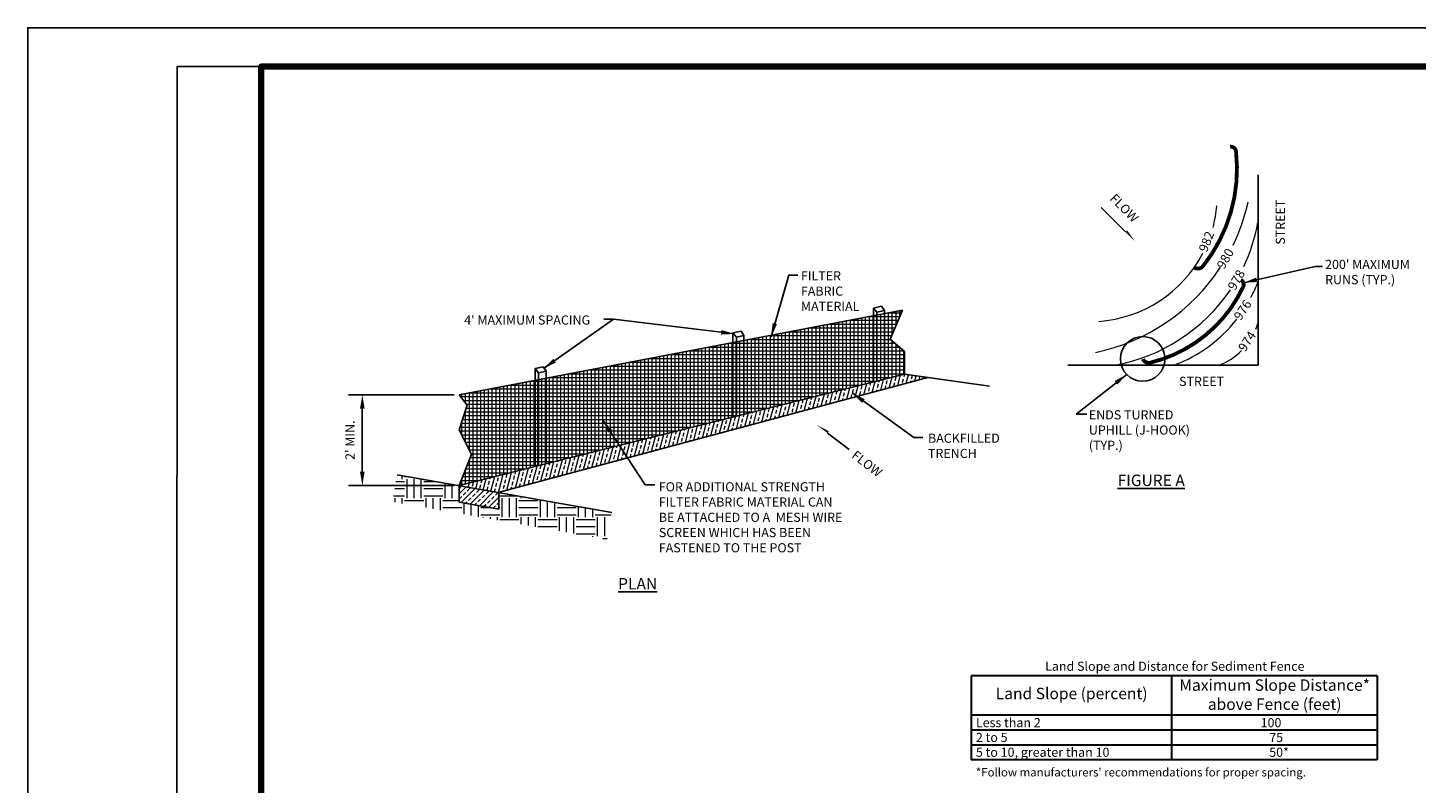
# Model space of a CAD drawing. Units: inches. Extents: x 0.2 to 36, y 25 to 47.
# Drawn here: x 0.2 to 18.5, y 37.1 to 47 of the extents above; entities that cross this region are included whole.
import ezdxf

# ---------------------------------------------------------------- set-up
doc = ezdxf.new("R2010")
doc.units = ezdxf.units.IN
doc.header["$MEASUREMENT"] = 0
for name, color, linetype in [('DETAILS', 7, 'Continuous'), ('HATCH', 8, 'Continuous'), ('VB-ROW-LINE 2', 7, 'ROW_Line 2')]:
    doc.layers.add(name, color=color, linetype=linetype)
for name, color, linetype, lineweight in [('DT-Background', 253, 'Continuous', 15), ('DT-Hvy', 7, 'Continuous', 120), ('DT-Lt', 9, 'Continuous', 30), ('DT-Primary', 7, 'Continuous', 40), ('DT-Secondary', 8, 'Continuous', 15), ('DT-Text', 5, 'Continuous', 25), ('GB-Text', 5, 'Continuous', 25)]:
    doc.layers.add(name, color=color, linetype=linetype, lineweight=lineweight)
doc.layers.add('GB-NOPLOT', color=4, linetype='Continuous', plot=False)
doc.styles.add('DT-NOTE', font='romans.shx', dxfattribs={"height": 0.12})
doc.styles.add('DT-SUBT', font='arial.ttf', dxfattribs={"height": 0.15})
doc.styles.get("Standard").update_dxf_attribs({"font": 'txt.shx', "height": 2.67})
doc.linetypes.add('ROW_Line 2', pattern='A,2,-0.25,0.25,-0.5,0.25,-0.25,["R/W",Standard,S=0.04,R=0,X=-0.95,Y=-0.05],0', length=3.5)
doc.dimstyles.get("Standard").update_dxf_attribs({"dimtxt": 0.18, "dimasz": 0.18, "dimexe": 0.18, "dimexo": 0.0625, "dimgap": 0.09, "dimtad": 1, "dimdec": 4, "dimzin": 0, "dimdsep": 46, "dimtxsty": 'DT-NOTE', "dimcen": 0.09, "dimadec": 0, "dimazin": 0, "dimtfac": 1, "dimtdec": 4, "dimtofl": 0, "dimtmove": 0, "dimatfit": 3, "dimfxl": 1, "dimtolj": 1, "dimtzin": 0, "dimarcsym": 0})

# ---------------------------------------------------------------- blocks, each defined once
blk = doc.blocks.new('*D38')
at = {"layer": 'Defpoints', "color": 0, "transparency": 16777216}
for p in [(4.628, 42.189), (5.897, 42.189), (5.897, 40.999)]:
    blk.add_point(p, dxfattribs=at)
at = {"layer": 'GB-Text', "color": 0, "lineweight": -2, "transparency": 16777216}
for p, q in [((5.834, 42.189), (4.448, 42.189)), ((4.628, 41.179), (4.628, 42.009)), ((5.834, 40.999), (4.448, 40.999))]:
    blk.add_line(p, q, dxfattribs=at)
at = {"layer": 'GB-Text', "color": 0, "transparency": 16777216}
for points in [[(4.598, 42.009), (4.658, 42.009), (4.628, 42.189)], [(4.598, 41.179), (4.658, 41.179), (4.628, 40.999)]]:
    blk.add_solid(points, dxfattribs=at)
at = {"layer": 'GB-Text', "color": 0, "transparency": 16777216, "insert": (4.466, 41.594), "char_height": 0.12, "attachment_point": 5, "rotation": 90, "style": 'DT-NOTE'}
blk.add_mtext("\\A1;2' MIN.", dxfattribs=at)
blk = doc.blocks.new('*X40')
at = {"color": 0}
for p, q in [((3.375, 5.5704), (3.375, 6.0162)), ((3.4, 5.5766), (3.4, 6.0209)), ((3.4213, 6.025), (3.5759, 6.025)), ((3.425, 5.5828), (3.425, 6.0257)), ((3.45, 5.5891), (3.45, 6.0305)), ((3.475, 5.5953), (3.475, 6.0352)), ((3.5, 5.6016), (3.5, 6.04)), ((3.525, 5.6078), (3.525, 6.0447)), ((3.55, 5.6141), (3.55, 6.0495)), ((3.5526, 6.05), (3.5759, 6.05)), ((3.575, 5.6203), (3.575, 6.0543)), ((3.5759, 6.05), (3.5989, 6.05)), ((3.5759, 6.025), (3.5989, 6.025)), ((3.5989, 6.05), (3.6486, 6.05)), ((3.5989, 6.025), (3.6486, 6.025)), ((3.6, 5.6265), (3.6, 6.059)), ((3.625, 5.6328), (3.625, 6.0638)), ((3.6486, 6.05), (3.7496, 6.05)), ((3.6486, 6.025), (3.7389, 6.025)), ((3.65, 5.639), (3.65, 6.0686)), ((3.675, 5.6453), (3.675, 6.0733)), ((3.6838, 6.075), (3.7604, 6.075)), ((3.7, 5.9343), (3.7, 6.0781)), ((3.725, 5.9926), (3.725, 6.0829)), ((3.75, 6.0509), (3.75, 6.0876)), ((2.8964, 5.925), (3.5759, 5.925)), ((2.9, 5.4517), (2.9, 5.9257)), ((2.925, 5.458), (2.925, 5.9304)), ((2.95, 5.4642), (2.95, 5.9352)), ((2.975, 5.4705), (2.975, 5.94)), ((3, 5.4767), (3, 5.9447)), ((3.025, 5.4829), (3.025, 5.9495)), ((3.0276, 5.95), (3.5759, 5.95)), ((3.05, 5.4892), (3.05, 5.9543)), ((3.075, 5.4954), (3.075, 5.959)), ((3.1, 5.5017), (3.1, 5.9638)), ((3.125, 5.5079), (3.125, 5.9685)), ((3.15, 5.5142), (3.15, 5.9733)), ((3.1589, 5.975), (3.5759, 5.975)), ((3.175, 5.5204), (3.175, 5.9781)), ((3.2, 5.5266), (3.2, 5.9828)), ((3.225, 5.5329), (3.225, 5.9876)), ((3.25, 5.5391), (3.25, 5.9924)), ((3.275, 5.5454), (3.275, 5.9971)), ((3.2901, 6), (3.5759, 6)), ((3.3, 5.5516), (3.3, 6.0019)), ((3.325, 5.5579), (3.325, 6.0066)), ((3.35, 5.5641), (3.35, 6.0114)), ((3.5759, 6), (3.5989, 6)), ((3.5759, 5.975), (3.5989, 5.975)), ((3.5759, 5.95), (3.5989, 5.95)), ((3.5759, 5.925), (3.5989, 5.925)), ((3.5989, 6), (3.6486, 6)), ((3.5989, 5.975), (3.6486, 5.975)), ((3.5989, 5.95), (3.6486, 5.95)), ((3.5989, 5.925), (3.6486, 5.925)), ((3.6486, 6), (3.7282, 6)), ((3.6486, 5.975), (3.7175, 5.975)), ((3.6486, 5.95), (3.7067, 5.95)), ((3.6486, 5.925), (3.696, 5.925)), ((2.425, 5.3331), (2.425, 5.8352)), ((2.45, 5.3393), (2.45, 5.84)), ((2.475, 5.3456), (2.475, 5.8447)), ((2.5, 5.3518), (2.5, 5.8495)), ((2.5027, 5.85), (2.6537, 5.85)), ((2.525, 5.3581), (2.525, 5.8542)), ((2.55, 5.3643), (2.55, 5.859)), ((2.575, 5.3706), (2.575, 5.8638)), ((2.6, 5.3768), (2.6, 5.8685)), ((2.625, 5.383), (2.625, 5.8733)), ((2.6339, 5.875), (2.6537, 5.875)), ((2.65, 5.3893), (2.65, 5.8781)), ((2.6537, 5.875), (2.6767, 5.875)), ((2.6537, 5.85), (2.6767, 5.85)), ((2.675, 5.3955), (2.675, 5.8828)), ((2.6767, 5.875), (2.7263, 5.875)), ((2.6767, 5.85), (2.7263, 5.85)), ((2.7, 5.4018), (2.7, 5.8876)), ((2.725, 5.408), (2.725, 5.8923)), ((2.7263, 5.875), (3.5759, 5.875)), ((2.7263, 5.85), (3.5759, 5.85)), ((2.75, 5.4143), (2.75, 5.8971)), ((2.7652, 5.9), (3.5759, 5.9)), ((2.775, 5.4205), (2.775, 5.9019)), ((2.8, 5.4268), (2.8, 5.9066)), ((2.825, 5.433), (2.825, 5.9114)), ((2.85, 5.4392), (2.85, 5.9162)), ((2.875, 5.4455), (2.875, 5.9209)), ((3.5759, 5.9), (3.5989, 5.9)), ((3.5759, 5.875), (3.5989, 5.875)), ((3.5759, 5.85), (3.5989, 5.85)), ((3.5989, 5.9), (3.6486, 5.9)), ((3.5989, 5.875), (3.6486, 5.875)), ((3.5989, 5.85), (3.6486, 5.85)), ((3.6486, 5.9), (3.6878, 5.9)), ((3.6486, 5.875), (3.717, 5.875)), ((3.6486, 5.85), (3.7462, 5.85)), ((3.7, 5.6515), (3.7, 5.8895)), ((3.725, 5.6578), (3.725, 5.8681)), ((3.75, 5.664), (3.75, 5.8467)), ((1.925, 5.2082), (1.925, 5.7399)), ((1.95, 5.2145), (1.95, 5.7447)), ((1.975, 5.2207), (1.975, 5.7495)), ((1.9778, 5.75), (2.6537, 5.75)), ((2, 5.227), (2, 5.7542)), ((2.025, 5.2332), (2.025, 5.759)), ((2.05, 5.2394), (2.05, 5.7638)), ((2.075, 5.2457), (2.075, 5.7685)), ((2.1, 5.2519), (2.1, 5.7733)), ((2.109, 5.775), (2.6537, 5.775)), ((2.125, 5.2582), (2.125, 5.778)), ((2.15, 5.2644), (2.15, 5.7828)), ((2.175, 5.2707), (2.175, 5.7876)), ((2.2, 5.2769), (2.2, 5.7923)), ((2.225, 5.2831), (2.225, 5.7971)), ((2.2403, 5.8), (2.6537, 5.8)), ((2.25, 5.2894), (2.25, 5.8019)), ((2.275, 5.2956), (2.275, 5.8066)), ((2.3, 5.3019), (2.3, 5.8114)), ((2.325, 5.3081), (2.325, 5.8161)), ((2.35, 5.3144), (2.35, 5.8209)), ((2.3715, 5.825), (2.6537, 5.825)), ((2.375, 5.3206), (2.375, 5.8257)), ((2.4, 5.3269), (2.4, 5.8304)), ((2.6537, 5.825), (2.6767, 5.825)), ((2.6537, 5.8), (2.6767, 5.8)), ((2.6537, 5.775), (2.6767, 5.775)), ((2.6537, 5.75), (2.6767, 5.75)), ((2.6767, 5.825), (2.7263, 5.825)), ((2.6767, 5.8), (2.7263, 5.8)), ((2.6767, 5.775), (2.7263, 5.775)), ((2.6767, 5.75), (2.7263, 5.75)), ((2.7263, 5.825), (3.5759, 5.825)), ((2.7263, 5.8), (3.5759, 5.8)), ((2.7263, 5.775), (3.5759, 5.775)), ((2.7263, 5.75), (3.5759, 5.75)), ((3.5759, 5.825), (3.5989, 5.825)), ((3.5759, 5.8), (3.5989, 5.8)), ((3.5759, 5.775), (3.5989, 5.775)), ((3.5759, 5.75), (3.5989, 5.75)), ((3.5989, 5.825), (3.6486, 5.825)), ((3.5989, 5.8), (3.6486, 5.8)), ((3.5989, 5.775), (3.6486, 5.775)), ((3.5989, 5.75), (3.6486, 5.75)), ((3.6486, 5.825), (3.7754, 5.825)), ((3.6486, 5.8), (3.7807, 5.8)), ((3.6486, 5.775), (3.7807, 5.775)), ((3.6486, 5.75), (3.7807, 5.75)), ((3.775, 5.6703), (3.775, 5.8253)), ((1.45, 5.0896), (1.45, 5.6495)), ((1.4529, 5.65), (2.6537, 5.65)), ((1.475, 5.0958), (1.475, 5.6542)), ((1.5, 5.1021), (1.5, 5.659)), ((1.525, 5.1083), (1.525, 5.6637)), ((1.55, 5.1146), (1.55, 5.6685)), ((1.575, 5.1208), (1.575, 5.6733)), ((1.5841, 5.675), (2.6537, 5.675)), ((1.6, 5.1271), (1.6, 5.678)), ((1.625, 5.1333), (1.625, 5.6828)), ((1.65, 5.1395), (1.65, 5.6876)), ((1.675, 5.1458), (1.675, 5.6923)), ((1.7, 5.152), (1.7, 5.6971)), ((1.7153, 5.7), (2.6537, 5.7)), ((1.725, 5.1583), (1.725, 5.7018)), ((1.75, 5.1645), (1.75, 5.7066)), ((1.775, 5.1708), (1.775, 5.7114)), ((1.8, 5.177), (1.8, 5.7161)), ((1.825, 5.1832), (1.825, 5.7209)), ((1.8466, 5.725), (2.6537, 5.725)), ((1.85, 5.1895), (1.85, 5.7257)), ((1.875, 5.1957), (1.875, 5.7304)), ((1.9, 5.202), (1.9, 5.7352)), ((2.6537, 5.725), (2.6767, 5.725)), ((2.6537, 5.7), (2.6767, 5.7)), ((2.6537, 5.675), (2.6767, 5.675)), ((2.6537, 5.65), (2.6767, 5.65)), ((2.6767, 5.725), (2.7263, 5.725)), ((2.6767, 5.7), (2.7263, 5.7)), ((2.6767, 5.675), (2.7263, 5.675)), ((2.6767, 5.65), (2.7263, 5.65)), ((2.7263, 5.725), (3.5759, 5.725)), ((2.7263, 5.7), (3.5759, 5.7)), ((2.7263, 5.675), (3.5759, 5.675)), ((2.7263, 5.65), (3.5759, 5.65)), ((3.5759, 5.725), (3.5989, 5.725)), ((3.5759, 5.7), (3.5989, 5.7)), ((3.5759, 5.675), (3.5989, 5.675)), ((3.5759, 5.65), (3.5989, 5.65)), ((3.5989, 5.725), (3.6486, 5.725)), ((3.5989, 5.7), (3.6486, 5.7)), ((3.5989, 5.675), (3.6486, 5.675)), ((3.5989, 5.65), (3.6486, 5.65)), ((3.6486, 5.725), (3.7807, 5.725)), ((3.6486, 5.7), (3.7807, 5.7)), ((3.6486, 5.675), (3.7807, 5.675)), ((3.6486, 5.65), (3.6939, 5.65)), ((0.975, 4.971), (0.975, 5.559)), ((1, 4.9772), (1, 5.5637)), ((1.025, 4.9834), (1.025, 5.5685)), ((1.05, 4.9897), (1.05, 5.5733)), ((1.0592, 5.575), (1.3555, 5.575)), ((1.075, 4.9959), (1.075, 5.578)), ((1.1, 5.0022), (1.1, 5.5828)), ((1.125, 5.0084), (1.125, 5.5875)), ((1.15, 5.0147), (1.15, 5.5923)), ((1.175, 5.0209), (1.175, 5.5971)), ((1.1904, 5.6), (1.3555, 5.6)), ((1.2, 5.0272), (1.2, 5.6018)), ((1.225, 5.0334), (1.225, 5.6066)), ((1.25, 5.0396), (1.25, 5.6114)), ((1.275, 5.0459), (1.275, 5.6161)), ((1.3, 5.0521), (1.3, 5.6209)), ((1.3216, 5.625), (1.3555, 5.625)), ((1.325, 5.0584), (1.325, 5.6256)), ((1.35, 5.0646), (1.35, 5.6304)), ((1.3555, 5.625), (1.3785, 5.625)), ((1.3555, 5.6), (1.3785, 5.6)), ((1.3555, 5.575), (1.3785, 5.575)), ((1.375, 5.0709), (1.375, 5.6352)), ((1.3785, 5.625), (1.4281, 5.625)), ((1.3785, 5.6), (1.4281, 5.6)), ((1.3785, 5.575), (1.4281, 5.575)), ((1.4, 5.0771), (1.4, 5.6399)), ((1.425, 5.0833), (1.425, 5.6447)), ((1.4281, 5.625), (2.6537, 5.625)), ((1.4281, 5.6), (2.6537, 5.6)), ((1.4281, 5.575), (2.6537, 5.575)), ((2.6537, 5.625), (2.6767, 5.625)), ((2.6537, 5.6), (2.6767, 5.6)), ((2.6537, 5.575), (2.6767, 5.575)), ((2.6767, 5.625), (2.7263, 5.625)), ((2.6767, 5.6), (2.7263, 5.6)), ((2.6767, 5.575), (2.7263, 5.575)), ((2.7263, 5.625), (3.5759, 5.625)), ((2.7263, 5.6), (3.4937, 5.6)), ((2.7263, 5.575), (3.3936, 5.575)), ((3.5759, 5.625), (3.5938, 5.625)), ((0.866, 5.525), (1.3555, 5.525)), ((0.875, 5.5138), (0.875, 5.5399)), ((0.886, 5.5), (1.3555, 5.5)), ((0.9, 5.4826), (0.9, 5.5447)), ((0.906, 5.475), (1.3555, 5.475)), ((0.925, 5.1704), (0.925, 5.5494)), ((0.928, 5.55), (1.3555, 5.55)), ((0.95, 4.9647), (0.95, 5.5542)), ((1.3555, 5.55), (1.3785, 5.55)), ((1.3555, 5.525), (1.3785, 5.525)), ((1.3555, 5.5), (1.3785, 5.5)), ((1.3555, 5.475), (1.3785, 5.475)), ((1.3785, 5.55), (1.4281, 5.55)), ((1.3785, 5.525), (1.4281, 5.525)), ((1.3785, 5.5), (1.4281, 5.5)), ((1.3785, 5.475), (1.4281, 5.475)), ((1.4281, 5.55), (2.6537, 5.55)), ((1.4281, 5.525), (2.6537, 5.525)), ((1.4281, 5.5), (2.6537, 5.5)), ((1.4281, 5.475), (2.6537, 5.475)), ((2.6537, 5.55), (2.6767, 5.55)), ((2.6537, 5.525), (2.6767, 5.525)), ((2.6537, 5.5), (2.6767, 5.5)), ((2.6537, 5.475), (2.6767, 5.475)), ((2.6767, 5.55), (2.7263, 5.55)), ((2.6767, 5.525), (2.7263, 5.525)), ((2.6767, 5.5), (2.7263, 5.5)), ((2.6767, 5.475), (2.7263, 5.475)), ((2.7263, 5.55), (3.2935, 5.55)), ((2.7263, 5.525), (3.1934, 5.525)), ((2.7263, 5.5), (3.0933, 5.5)), ((2.7263, 5.475), (2.9932, 5.475)), ((0.888, 5.4), (1.3555, 5.4)), ((0.8964, 5.425), (1.3555, 5.425)), ((0.9, 5.2203), (0.9, 5.4359)), ((0.9047, 5.45), (1.3555, 5.45)), ((1.3555, 5.45), (1.3785, 5.45)), ((1.3555, 5.425), (1.3785, 5.425)), ((1.3555, 5.4), (1.3785, 5.4)), ((1.3785, 5.45), (1.4281, 5.45)), ((1.3785, 5.425), (1.4281, 5.425)), ((1.3785, 5.4), (1.4281, 5.4)), ((1.4281, 5.45), (2.6537, 5.45)), ((1.4281, 5.425), (2.6537, 5.425)), ((1.4281, 5.4), (2.6537, 5.4)), ((2.6537, 5.45), (2.6767, 5.45)), ((2.6537, 5.425), (2.6767, 5.425)), ((2.6537, 5.4), (2.6767, 5.4)), ((2.6767, 5.45), (2.7263, 5.45)), ((2.6767, 5.425), (2.7263, 5.425)), ((2.6767, 5.4), (2.6929, 5.4)), ((2.7263, 5.45), (2.8931, 5.45)), ((2.7263, 5.425), (2.793, 5.425)), ((0.8601, 5.3), (1.3555, 5.3)), ((0.863, 5.325), (1.3555, 5.325)), ((0.8713, 5.35), (1.3555, 5.35)), ((0.875, 5.2703), (0.875, 5.361)), ((0.8797, 5.375), (1.3555, 5.375)), ((1.3555, 5.375), (1.3785, 5.375)), ((1.3555, 5.35), (1.3785, 5.35)), ((1.3555, 5.325), (1.3785, 5.325)), ((1.3555, 5.3), (1.3785, 5.3)), ((1.3785, 5.375), (1.4281, 5.375)), ((1.3785, 5.35), (1.4281, 5.35)), ((1.3785, 5.325), (1.4281, 5.325)), ((1.3785, 5.3), (1.4281, 5.3)), ((1.4281, 5.375), (2.5928, 5.375)), ((1.4281, 5.35), (2.4927, 5.35)), ((1.4281, 5.325), (2.3926, 5.325)), ((1.4281, 5.3), (2.2925, 5.3)), ((0.8726, 5.275), (1.3555, 5.275)), ((0.8851, 5.25), (1.3555, 5.25)), ((0.8977, 5.225), (1.3555, 5.225)), ((0.9102, 5.2), (1.3555, 5.2)), ((1.3555, 5.275), (1.3785, 5.275)), ((1.3555, 5.25), (1.3785, 5.25)), ((1.3555, 5.225), (1.3785, 5.225)), ((1.3555, 5.2), (1.3785, 5.2)), ((1.3785, 5.275), (1.4281, 5.275)), ((1.3785, 5.25), (1.4281, 5.25)), ((1.3785, 5.225), (1.4281, 5.225)), ((1.3785, 5.2), (1.4281, 5.2)), ((1.4281, 5.275), (2.1924, 5.275)), ((1.4281, 5.25), (2.0923, 5.25)), ((1.4281, 5.225), (1.9922, 5.225)), ((1.4281, 5.2), (1.8921, 5.2)), ((0.9227, 5.175), (1.3555, 5.175)), ((0.925, 4.9585), (0.925, 5.1117)), ((0.9303, 5.125), (1.3555, 5.125)), ((0.9352, 5.15), (1.3555, 5.15)), ((1.3555, 5.175), (1.3785, 5.175)), ((1.3555, 5.15), (1.3785, 5.15)), ((1.3555, 5.125), (1.3785, 5.125)), ((1.3785, 5.175), (1.4281, 5.175)), ((1.3785, 5.15), (1.4281, 5.15)), ((1.3785, 5.125), (1.4281, 5.125)), ((1.4281, 5.175), (1.792, 5.175)), ((1.4281, 5.15), (1.6919, 5.15)), ((1.4281, 5.125), (1.5918, 5.125)), ((0.8903, 5.025), (1.1914, 5.025)), ((0.9, 4.9522), (0.9, 5.0493)), ((0.9003, 5.05), (1.2915, 5.05)), ((0.9103, 5.075), (1.3555, 5.075)), ((0.9203, 5.1), (1.3555, 5.1)), ((1.3555, 5.1), (1.3785, 5.1)), ((1.3555, 5.075), (1.3785, 5.075)), ((1.3785, 5.1), (1.4281, 5.1)), ((1.3785, 5.075), (1.3916, 5.075)), ((1.4281, 5.1), (1.4917, 5.1)), ((0.8603, 4.95), (0.8911, 4.95)), ((0.8703, 4.975), (0.9912, 4.975)), ((0.875, 4.946), (0.875, 4.9868)), ((0.8803, 5), (1.0913, 5))]:
    blk.add_line(p, q, dxfattribs=at)
blk = doc.blocks.new('*X41')
at = {"color": 0}
for p, q in [((0.8568, 4.8873), (0.9029, 4.9334)), ((0.8568, 4.9227), (0.8662, 4.9321)), ((0.8701, 4.8299), (0.963, 4.9228)), ((0.9104, 4.9056), (0.9281, 4.9232)), ((0.8574, 4.8525), (0.875, 4.8702)), ((0.8839, 4.879), (0.9016, 4.8967)), ((0.9002, 4.8246), (0.9104, 4.8348)), ((0.9192, 4.8437), (0.9369, 4.8614)), ((0.9303, 4.8193), (1.0232, 4.9123)), ((0.9458, 4.8702), (0.9634, 4.8879)), ((0.9723, 4.8967), (0.9899, 4.9144)), ((0.9811, 4.8348), (0.9988, 4.8525)), ((0.9904, 4.8088), (1.0833, 4.9017)), ((1.0076, 4.8614), (1.0253, 4.879)), ((1.0341, 4.8879), (1.0518, 4.9056)), ((1.043, 4.826), (1.0607, 4.8437)), ((1.0506, 4.7982), (1.1176, 4.8653)), ((1.0695, 4.8525), (1.0872, 4.8702)), ((1.096, 4.879), (1.1134, 4.8964)), ((1.1049, 4.8172), (1.1176, 4.8299)), ((0.9603, 4.8141), (0.9723, 4.826)), ((1.0205, 4.8035), (1.0341, 4.8172)), ((1.0806, 4.7929), (1.096, 4.8083)), ((1.1107, 4.7877), (1.1176, 4.7945))]:
    blk.add_line(p, q, dxfattribs=at)
blk = doc.blocks.new('*X42')
at = {"color": 0}
for p, q in [((0.435, 4.9219), (0.5, 4.9219)), ((0.4432, 4.9688), (0.5, 4.9688)), ((0.4844, 4.9844), (0.4844, 5.0068)), ((0.5, 5), (0.5232, 5)), ((0.5156, 4.8594), (0.5156, 4.9844)), ((0.5625, 4.8594), (0.5625, 4.9844)), ((0.6094, 4.8594), (0.6094, 4.9844)), ((0.625, 4.9688), (0.7013, 4.9688)), ((0.625, 4.9219), (0.75, 4.9219)), ((0.7656, 4.8594), (0.7656, 4.9575)), ((0.8125, 4.8594), (0.8125, 4.9492)), ((0.4268, 4.875), (0.5, 4.875)), ((0.4375, 4.833), (0.4375, 4.8594)), ((0.4844, 4.8248), (0.4844, 4.8594)), ((0.5, 4.8438), (0.625, 4.8438)), ((0.625, 4.875), (0.75, 4.875)), ((0.6406, 4.7974), (0.6406, 4.8594)), ((0.6875, 4.7891), (0.6875, 4.8594)), ((0.7344, 4.7809), (0.7344, 4.8594)), ((0.75, 4.8438), (0.8568, 4.8438)), ((1.1176, 4.8438), (1.125, 4.8438)), ((1.125, 4.875), (1.2355, 4.875)), ((1.1406, 4.7344), (1.1406, 4.8594)), ((1.1875, 4.7344), (1.1875, 4.8594)), ((1.2344, 4.7344), (1.2344, 4.8594)), ((1.25, 4.8438), (1.375, 4.8438)), ((1.2656, 4.8594), (1.2656, 4.8697)), ((1.3125, 4.8594), (1.3125, 4.8615)), ((1.3906, 4.7344), (1.3906, 4.8478)), ((1.4375, 4.7344), (1.4375, 4.8395)), ((1.4844, 4.7344), (1.4844, 4.8313)), ((0.75, 4.7969), (0.875, 4.7969)), ((0.8906, 4.7535), (0.8906, 4.8263)), ((0.9375, 4.7453), (0.9375, 4.8181)), ((0.9844, 4.737), (0.9844, 4.8098)), ((1, 4.7969), (1.0583, 4.7969)), ((1, 4.75), (1.125, 4.75)), ((1.1176, 4.7969), (1.125, 4.7969)), ((1.25, 4.7969), (1.375, 4.7969)), ((1.25, 4.75), (1.375, 4.75)), ((1.5, 4.7969), (1.625, 4.7969)), ((1.5, 4.75), (1.625, 4.75)), ((1.6406, 4.7344), (1.6406, 4.8039)), ((1.6875, 4.7344), (1.6875, 4.7957)), ((1.7344, 4.7344), (1.7344, 4.7874)), ((1.75, 4.75), (1.8558, 4.75)), ((1.0156, 4.7315), (1.0156, 4.7344)), ((1.0625, 4.7233), (1.0625, 4.7344)), ((1.1094, 4.7151), (1.1094, 4.7344)), ((1.125, 4.7188), (1.25, 4.7188)), ((1.2656, 4.6877), (1.2656, 4.7344)), ((1.3125, 4.6794), (1.3125, 4.7344)), ((1.3594, 4.6712), (1.3594, 4.7344)), ((1.375, 4.7188), (1.5, 4.7188)), ((1.375, 4.6719), (1.5, 4.6719)), ((1.5156, 4.6438), (1.5156, 4.7344)), ((1.5625, 4.6356), (1.5625, 4.7344)), ((1.6094, 4.6273), (1.6094, 4.7344)), ((1.625, 4.7188), (1.75, 4.7188)), ((1.625, 4.6719), (1.75, 4.6719)), ((1.7656, 4.6094), (1.7656, 4.7344)), ((1.8125, 4.6094), (1.8125, 4.7344)), ((1.625, 4.625), (1.75, 4.625)), ((1.7344, 4.6054), (1.7344, 4.6094)), ((1.8008, 4.5938), (1.8284, 4.5938))]:
    blk.add_line(p, q, dxfattribs=at)
blk = doc.blocks.new('*X46')
at = {"color": 0}
for p, q in [((4.2691, 5.3075), (4.2875, 5.376)), ((4.3078, 5.355), (4.3142, 5.3792)), ((4.3249, 5.3224), (4.343, 5.3898)), ((4.3658, 5.3783), (4.3706, 5.3964)), ((4.3807, 5.3373), (4.3956, 5.3929)), ((4.4141, 5.3654), (4.4205, 5.3893)), ((4.4364, 5.3522), (4.4454, 5.3858)), ((4.4643, 5.3596), (4.4688, 5.3766)), ((4.4922, 5.3671), (4.4953, 5.3788)), ((3.9212, 5.2645), (3.9269, 5.2859)), ((3.9346, 5.218), (3.9546, 5.2929)), ((3.9792, 5.2878), (3.9824, 5.2998)), ((3.9904, 5.2329), (4.0101, 5.3067)), ((4.0275, 5.2749), (4.0339, 5.299)), ((4.0372, 5.3111), (4.0379, 5.3136)), ((4.0461, 5.2478), (4.0656, 5.3206)), ((4.0758, 5.2619), (4.0822, 5.2861)), ((4.0855, 5.2981), (4.0919, 5.3223)), ((4.1019, 5.2627), (4.1211, 5.3344)), ((4.1338, 5.2852), (4.1402, 5.3093)), ((4.1435, 5.3214), (4.1488, 5.3413)), ((4.1576, 5.2777), (4.1765, 5.3483)), ((4.1855, 5.2851), (4.1885, 5.2964)), ((4.1918, 5.3085), (4.1982, 5.3326)), ((4.2015, 5.3447), (4.2043, 5.3552)), ((4.2134, 5.2926), (4.232, 5.3621)), ((4.2413, 5.3), (4.2465, 5.3197)), ((4.2498, 5.3318), (4.2562, 5.3559)), ((4.2595, 5.368), (4.2598, 5.3691)), ((4.2981, 5.3188), (4.3045, 5.343)), ((4.3528, 5.3298), (4.3528, 5.33)), ((4.3561, 5.3421), (4.3625, 5.3662)), ((4.4085, 5.3447), (4.4108, 5.3533)), ((3.5443, 5.1137), (3.5663, 5.1959)), ((3.5926, 5.1973), (3.594, 5.2028)), ((3.6, 5.1286), (3.6218, 5.2097)), ((3.6409, 5.1843), (3.6473, 5.2085)), ((3.6558, 5.1435), (3.6773, 5.2236)), ((3.6892, 5.1714), (3.6956, 5.1955)), ((3.6989, 5.2076), (3.705, 5.2305)), ((3.7116, 5.1584), (3.7327, 5.2374)), ((3.7472, 5.1947), (3.7536, 5.2188)), ((3.7569, 5.2309), (3.7605, 5.2444)), ((3.7673, 5.1733), (3.7882, 5.2513)), ((3.7955, 5.1817), (3.8019, 5.2059)), ((3.8052, 5.2179), (3.8116, 5.2421)), ((3.8149, 5.2542), (3.816, 5.2582)), ((3.8231, 5.1882), (3.8437, 5.2651)), ((3.8535, 5.205), (3.8599, 5.2292)), ((3.8632, 5.2412), (3.8696, 5.2654)), ((3.8788, 5.2031), (3.8992, 5.279)), ((3.9067, 5.2106), (3.9082, 5.2162)), ((3.9115, 5.2283), (3.9179, 5.2524)), ((3.9625, 5.2255), (3.9662, 5.2395)), ((3.9695, 5.2516), (3.9759, 5.2757)), ((4.0182, 5.2404), (4.0242, 5.2628)), ((4.1297, 5.2702), (4.1305, 5.2731)), ((3.2097, 5.0242), (3.2335, 5.1127)), ((3.2543, 5.0938), (3.2607, 5.118)), ((3.2655, 5.0391), (3.2889, 5.1266)), ((3.3026, 5.0809), (3.309, 5.105)), ((3.3123, 5.1171), (3.3167, 5.1335)), ((3.3213, 5.0541), (3.3444, 5.1404)), ((3.3606, 5.1041), (3.367, 5.1283)), ((3.3703, 5.1404), (3.3721, 5.1474)), ((3.377, 5.069), (3.3999, 5.1543)), ((3.4089, 5.0912), (3.4153, 5.1154)), ((3.4186, 5.1274), (3.425, 5.1516)), ((3.4328, 5.0839), (3.4554, 5.1682)), ((3.4606, 5.0913), (3.4636, 5.1024)), ((3.4669, 5.1145), (3.4733, 5.1386)), ((3.4766, 5.1507), (3.483, 5.1749)), ((3.4885, 5.0988), (3.5108, 5.182)), ((3.5164, 5.1062), (3.5216, 5.1257)), ((3.5249, 5.1378), (3.5313, 5.1619)), ((3.5346, 5.174), (3.5386, 5.1889)), ((3.5732, 5.1248), (3.5796, 5.149)), ((3.5829, 5.161), (3.5893, 5.1852)), ((3.6312, 5.1481), (3.6376, 5.1723)), ((3.6837, 5.1509), (3.6859, 5.1593)), ((3.7394, 5.1659), (3.7439, 5.1826)), ((2.8194, 4.9199), (2.8451, 5.0158)), ((2.8677, 5.0033), (2.8729, 5.0227)), ((2.8752, 4.9348), (2.9006, 5.0296)), ((2.916, 4.9903), (2.9224, 5.0145)), ((2.9257, 5.0266), (2.9283, 5.0365)), ((2.9309, 4.9497), (2.9561, 5.0435)), ((2.974, 5.0136), (2.9804, 5.0378)), ((2.9837, 5.0498), (2.9838, 5.0504)), ((2.9867, 4.9646), (3.0115, 5.0573)), ((3.0223, 5.0007), (3.0287, 5.0248)), ((3.032, 5.0369), (3.0384, 5.061)), ((3.0425, 4.9795), (3.067, 5.0712)), ((3.0705, 4.9877), (3.077, 5.0119)), ((3.0803, 5.024), (3.0867, 5.0481)), ((3.09, 5.0602), (3.0948, 5.0781)), ((3.0982, 4.9944), (3.1225, 5.085)), ((3.1285, 5.011), (3.135, 5.0352)), ((3.1383, 5.0472), (3.1447, 5.0714)), ((3.148, 5.0835), (3.1502, 5.092)), ((3.154, 5.0093), (3.178, 5.0989)), ((3.1819, 5.0168), (3.1833, 5.0222)), ((3.1866, 5.0343), (3.193, 5.0584)), ((3.1963, 5.0705), (3.2027, 5.0947)), ((3.2376, 5.0317), (3.2413, 5.0455)), ((3.2446, 5.0576), (3.251, 5.0817)), ((3.2934, 5.0466), (3.2993, 5.0688)), ((3.3509, 5.0679), (3.3573, 5.0921)), ((3.4049, 5.0764), (3.4056, 5.0791)), ((2.4811, 4.9128), (2.4845, 4.9257)), ((2.4849, 4.8305), (2.5123, 4.9326)), ((2.5294, 4.8998), (2.5358, 4.924)), ((2.5391, 4.936), (2.54, 4.9395)), ((2.5406, 4.8454), (2.5677, 4.9465)), ((2.5874, 4.9231), (2.5938, 4.9472)), ((2.5964, 4.8603), (2.6232, 4.9603)), ((2.6356, 4.9102), (2.6421, 4.9343)), ((2.6454, 4.9464), (2.651, 4.9673)), ((2.6522, 4.8752), (2.6787, 4.9742)), ((2.6839, 4.8972), (2.6904, 4.9214)), ((2.6937, 4.9334), (2.7001, 4.9576)), ((2.7034, 4.9697), (2.7064, 4.9811)), ((2.7079, 4.8901), (2.7342, 4.988)), ((2.7419, 4.9205), (2.7484, 4.9446)), ((2.7517, 4.9567), (2.7581, 4.9809)), ((2.7614, 4.9929), (2.7619, 4.995)), ((2.7637, 4.905), (2.7896, 5.0019)), ((2.7916, 4.9124), (2.7967, 4.9317)), ((2.7999, 4.9438), (2.8064, 4.9679)), ((2.8097, 4.98), (2.8161, 5.0041)), ((2.8482, 4.9308), (2.8547, 4.955)), ((2.858, 4.9671), (2.8644, 4.9912)), ((2.9062, 4.9541), (2.9127, 4.9783)), ((2.9588, 4.9572), (2.961, 4.9653)), ((2.9642, 4.9774), (2.9707, 5.0015)), ((3.0146, 4.9721), (3.019, 4.9886)), ((2.0945, 4.8222), (2.0962, 4.8287)), ((2.0946, 4.7261), (2.1239, 4.8356)), ((2.1427, 4.8093), (2.1492, 4.8334)), ((2.1503, 4.741), (2.1794, 4.8495)), ((2.2007, 4.8326), (2.2071, 4.8564)), ((2.2061, 4.7559), (2.2349, 4.8633)), ((2.249, 4.8196), (2.2555, 4.8438)), ((2.2588, 4.8559), (2.2626, 4.8703)), ((2.2619, 4.7708), (2.2904, 4.8772)), ((2.2973, 4.8067), (2.3038, 4.8308)), ((2.307, 4.8429), (2.3135, 4.8671)), ((2.3168, 4.8791), (2.3181, 4.8841)), ((2.3176, 4.7857), (2.3364, 4.8558)), ((2.3364, 4.8558), (2.3458, 4.8911)), ((2.3553, 4.83), (2.3562, 4.8333)), ((2.3562, 4.8333), (2.3618, 4.8541)), ((2.3651, 4.8662), (2.3715, 4.8903)), ((2.3761, 4.8108), (2.4013, 4.9049)), ((2.4036, 4.817), (2.4101, 4.8412)), ((2.4133, 4.8533), (2.4198, 4.8774)), ((2.4231, 4.8895), (2.429, 4.9118)), ((2.4291, 4.8155), (2.4568, 4.9188)), ((2.4616, 4.8403), (2.4681, 4.8645)), ((2.4713, 4.8765), (2.4778, 4.9007)), ((2.5128, 4.8379), (2.5164, 4.8515)), ((2.5196, 4.8636), (2.5261, 4.8877)), ((2.5685, 4.8528), (2.5744, 4.8748)), ((2.5776, 4.8869), (2.5841, 4.911)), ((2.6259, 4.8739), (2.6324, 4.8981)), ((2.68, 4.8826), (2.6807, 4.8851)), ((2.7358, 4.8975), (2.7387, 4.9084)), ((1.7043, 4.6218), (1.7356, 4.7387)), ((1.7561, 4.7188), (1.7626, 4.7429)), ((1.76, 4.6367), (1.7911, 4.7525)), ((1.8141, 4.742), (1.8188, 4.7594)), ((1.8158, 4.6516), (1.8465, 4.7664)), ((1.8624, 4.7291), (1.8689, 4.7533)), ((1.8715, 4.6665), (1.902, 4.7802)), ((1.8721, 4.7653), (1.8743, 4.7733)), ((1.9107, 4.7162), (1.9172, 4.7403)), ((1.9204, 4.7524), (1.9269, 4.7765)), ((1.9273, 4.6814), (1.9575, 4.7941)), ((1.9687, 4.7394), (1.9752, 4.7636)), ((1.9784, 4.7757), (1.9849, 4.7998)), ((1.9831, 4.6963), (2.013, 4.8079)), ((2.017, 4.7265), (2.0235, 4.7507)), ((2.0267, 4.7627), (2.0332, 4.7869)), ((2.0364, 4.7989), (2.0407, 4.8149)), ((2.0388, 4.7112), (2.0684, 4.8218)), ((2.0667, 4.7187), (2.0718, 4.7377)), ((2.075, 4.7498), (2.0815, 4.7739)), ((2.0847, 4.786), (2.0912, 4.8102)), ((2.1233, 4.7368), (2.1298, 4.761)), ((2.133, 4.7731), (2.1395, 4.7972)), ((2.1813, 4.7601), (2.1878, 4.7843)), ((2.191, 4.7963), (2.1975, 4.8205)), ((2.234, 4.7634), (2.2361, 4.7713)), ((2.2393, 4.7834), (2.2458, 4.8076)), ((2.2897, 4.7783), (2.2941, 4.7946)), ((2.3456, 4.7937), (2.3521, 4.8179)), ((2.3734, 4.8006), (2.3761, 4.8108)), ((2.457, 4.823), (2.4584, 4.8282)), ((1.4569, 4.6644), (1.4582, 4.6694)), ((1.4816, 4.66), (1.4823, 4.6627)), ((1.4855, 4.6748), (1.4859, 4.6763)), ((1.5063, 4.6557), (1.5137, 4.6832)), ((1.5338, 4.6619), (1.5403, 4.686)), ((1.5557, 4.647), (1.5692, 4.6971)), ((1.5821, 4.6489), (1.5886, 4.6731)), ((1.5918, 4.6851), (1.5969, 4.704)), ((1.6052, 4.6383), (1.6246, 4.7109)), ((1.6304, 4.636), (1.6369, 4.6601)), ((1.6401, 4.6722), (1.6466, 4.6963)), ((1.6498, 4.7084), (1.6524, 4.7179)), ((1.6546, 4.6296), (1.6801, 4.7248)), ((1.6793, 4.6253), (1.6852, 4.6472)), ((1.6884, 4.6593), (1.6949, 4.6834)), ((1.6981, 4.6955), (1.7046, 4.7196)), ((1.7078, 4.7317), (1.7079, 4.7317)), ((1.7367, 4.6463), (1.7432, 4.6705)), ((1.7464, 4.6825), (1.7529, 4.7067)), ((1.7879, 4.6441), (1.7915, 4.6575)), ((1.7947, 4.6696), (1.8012, 4.6937)), ((1.8044, 4.7058), (1.8109, 4.73)), ((1.8437, 4.659), (1.8495, 4.6808)), ((1.8527, 4.6929), (1.8592, 4.717)), ((1.901, 4.6799), (1.9075, 4.7041)), ((1.9552, 4.6888), (1.9558, 4.6911)), ((1.959, 4.7032), (1.9655, 4.7274)), ((2.0109, 4.7037), (2.0138, 4.7144)), ((1.7321, 4.6292), (1.7335, 4.6342))]:
    blk.add_line(p, q, dxfattribs=at)

msp = doc.modelspace()

# ---------------------------------------------------------------- linework, layer by layer
at = {"layer": 'DETAILS'}
for p, q in [((5.89699, 42.18874), (11.71767, 43.29761)), ((11.33509, 43.32657), (11.44228, 43.34989)), ((11.38112, 43.27157), (11.33509, 43.32657)), ((11.33509, 42.35689), (11.33509, 43.32657)), ((11.38112, 43.27157), (11.48043, 43.29455)), ((11.38112, 42.36838), (11.38112, 43.27157)), ((11.48043, 43.29455), (11.44228, 43.34989)), ((11.48043, 42.39319), (11.48043, 43.29455)), ((11.71767, 43.29761), (11.55523, 42.91897)), ((9.49065, 43.00058), (9.59785, 43.0239)), ((9.636, 42.96856), (9.59785, 43.0239)), ((9.49065, 41.89624), (9.49065, 43.00058)), ((9.53668, 42.94558), (9.49065, 43.00058)), ((9.53668, 42.94558), (9.636, 42.96856)), ((9.53668, 41.90774), (9.53668, 42.94558)), ((9.636, 41.93254), (9.636, 42.96856)), ((11.55523, 42.91897), (11.74474, 42.7567)), ((11.74474, 42.7567), (11.74474, 42.4592)), ((11.74474, 42.4592), (5.89699, 40.99874)), ((6.89426, 42.53285), (7.00146, 42.55617)), ((6.89426, 41.2478), (6.89426, 42.53285)), ((6.94029, 42.47785), (6.89426, 42.53285)), ((6.94029, 42.47785), (7.0396, 42.50083)), ((6.94029, 41.2593), (6.94029, 42.47785)), ((7.0396, 42.50083), (7.00146, 42.55617)), ((7.0396, 41.2841), (7.0396, 42.50083)), ((11.74474, 42.4592), (12.85793, 42.30174)), ((6.41012, 40.90868), (12.04885, 42.41618)), ((6.00528, 42.05351), (5.89699, 42.18874)), ((5.89699, 41.72897), (6.00528, 42.05351)), ((6.05943, 41.40442), (5.89699, 41.72897)), ((5.89699, 40.99874), (6.05943, 41.40442)), ((5.08522, 41.1412), (7.90038, 40.64715)), ((5.89699, 40.99874), (5.89699, 40.78029)), ((6.4185, 40.90721), (6.4185, 40.68876)), ((5.89699, 40.78029), (6.4185, 40.68876))]:
    msp.add_line(p, q, dxfattribs=at)
at = {"layer": 'DT-Hvy'}
msp.add_lwpolyline([(3.3, 25.49269), (35.29999, 25.49269), (35.29999, 46.49331), (3.3, 46.49331)], close=True, dxfattribs=at)
at = {"layer": 'DT-Lt'}
for p, q in [((17.94404, 38.50382), (12.61735, 38.50382)), ((12.61735, 38.50382), (12.61735, 37.39981)), ((15.24493, 38.50382), (15.24493, 37.39981)), ((17.94404, 38.50382), (17.94404, 37.39981)), ((17.94404, 37.98727), (12.61735, 37.98727)), ((17.94404, 37.79145), (12.61735, 37.79145)), ((17.94404, 37.59563), (12.61735, 37.59563)), ((17.94404, 37.39981), (12.61735, 37.39981))]:
    msp.add_line(p, q, dxfattribs=at)
at = {"layer": 'DT-Primary', "const_width": 0.05}
for points in [[(16.01604, 45.4429, -0.41361045), (16.09374, 45.38066, -0.19846646), (15.66004, 43.87667, -0.37897039), (15.5498, 43.85733, -1.5322488)], [(16.15735, 43.69679, -0.41361045), (16.1858, 43.60139, -0.22606646), (14.97301, 42.61183, -0.37897039), (14.87137, 42.65869, -1.5322488)]]:
    msp.add_lwpolyline(points, format="xyb", dxfattribs=at)
at = {"layer": 'DT-Secondary'}
for centre, radius, start, end in [((14.17975, 44.81805), 1.66928, 344.933719, 354.888841), ((13.72296, 45.28489), 2.59297, 334.033697, 347.335894), ((14.08417, 44.87689), 2.33738, 334.554012, 349.425907), ((14.17975, 44.81805), 1.66928, 273.834042, 332.492963), ((13.72296, 45.28489), 2.59297, 281.673975, 326.700408), ((14.08417, 44.87689), 2.33738, 280.138466, 325.883249), ((14.61312, 44.3537), 1.89684, 332.133664, 338.785781), ((14.61312, 44.3537), 1.89684, 290.822673, 321.735269), ((15.56372, 43.37301), 0.85277, 337.806238, 343.80051), ((15.56372, 43.37301), 0.85277, 291.164157, 314.907579)]:
    msp.add_arc(centre, radius, start, end, dxfattribs=at)
at = {"layer": 'DT-Text'}
msp.add_lwpolyline([(14.64236, 44.3254), (14.32361, 44.64571)], dxfattribs=at)
msp.add_circle((14.86975, 42.66019), 0.29281, dxfattribs=at)
msp.add_solid([(14.64236, 44.3254), (14.76911, 44.19759), (14.66366, 44.34652)], dxfattribs=at)
at = {"layer": 'GB-NOPLOT', "color": 97}
msp.add_lwpolyline([(35.95749, 25.4179), (35.95749, 47.0029), (0.23749, 47.0029), (0.23749, 25.4179)], close=True, dxfattribs=at)
at = {"layer": 'GB-NOPLOT', "color": 14}
msp.add_lwpolyline([(2.18749, 25.02613), (35.44695, 25.02679), (35.44694, 46.4949), (2.19659, 46.49424)], close=True, dxfattribs=at)
at = {"layer": 'GB-Text', "start_tangent": (0.79752502, -0.60328588), "end_tangent": (0.79752502, -0.60328588)}
msp.add_spline([(10.73258, 41.68677), (11.01511, 41.47305)], degree=3, dxfattribs=at)
at = {"layer": 'GB-Text'}
msp.add_solid([(10.73258, 41.68677), (10.58903, 41.79536), (10.75068, 41.7107)], dxfattribs=at)
at = {"layer": 'VB-ROW-LINE 2', "ltscale": 0.7}
for p, q in [((16.38568, 42.57601), (16.38568, 45.07601)), ((13.88568, 42.57601), (16.38568, 42.57601))]:
    msp.add_line(p, q, dxfattribs=at)

# ---------------------------------------------------------------- block references
at = {"layer": 'DT-Background', "xscale": 2, "yscale": 2, "zscale": 2}
for name, p in [('*X40', (4.18332, 31.11584)), ('*X46', (3.0053, 31.66616)), ('*X42', (4.18332, 31.11584))]:
    msp.add_blockref(name, p, dxfattribs=at)
at = {"layer": 'HATCH', "xscale": 2, "yscale": 2, "zscale": 2}
msp.add_blockref('*X41', (4.18332, 31.11584), dxfattribs=at)

# ---------------------------------------------------------------- texts
at = {"layer": 'DT-Secondary', "style": 'DT-NOTE'}
for s, rotation, p in [('982', 68.447154, (15.71072, 44.05013)), ('980', 60.298741, (15.93659, 43.82748)), ('978', 59.792989, (16.08089, 43.54839)), ('976', 56.474715, (16.15461, 43.15413)), ('974', 56.879205, (16.21378, 42.7437))]:
    msp.add_text(s, height=0.12, rotation=rotation, dxfattribs=at).set_placement(p)
at = {"layer": 'DT-Text', "char_height": 0.12, "attachment_point": 1, "style": 'DT-NOTE'}
for s, insert, width, rotation in [('FLOW', (14.51294, 44.83884), 0.3268255, 314.83185), ('STREET', (16.6152, 44.15777), 0.12, 90)]:
    msp.add_mtext(s, dxfattribs=dict(at, insert=insert, width=width, rotation=rotation))
at = {"layer": 'DT-Text'}
for s, insert, char_height, width, attachment_point, style in [("200' MAXIMUM RUNS (TYP.)", (17.26296, 43.95919), 0.12, 1.32, 1, 'DT-NOTE'), ('STREET', (15.34654, 42.42509), 0.12, 0.5028571, 1, 'DT-NOTE'), ('ENDS TURNED UPHILL (J-HOOK) (TYP.)', (14.16256, 41.98663), 0.12, 1.6366135, 1, 'DT-NOTE'), ('{\\LFIGURE A}', (14.98103, 41.14203), 0.15, 1.1109127, 2, 'DT-SUBT'), ('{\\LPLAN }', (8.24132, 39.78555), 0.15, 0.6638, 2, 'DT-SUBT'), ('Land Slope and Distance for Sediment Fence', (15.29037, 38.68898), 0.12, 4.9405706, 2, 'DT-SUBT'), ('Maximum Slope Distance*\\Pabove Fence (feet)', (16.60105, 38.45646), 0.15, 2.9562466, 2, 'DT-SUBT'), ('Land Slope (percent)', (13.93709, 38.34636), 0.15, 2.0964355, 2, 'DT-SUBT')]:
    msp.add_mtext(s, dxfattribs=dict(at, insert=insert, char_height=char_height, width=width, attachment_point=attachment_point, style=style))
at = {"layer": 'GB-Text', "style": 'DT-NOTE'}
for s, height, p in [('Less than 2 ', 0.12, (12.68024, 37.82948)), ('100', 0.12, (16.41643, 37.82872)), ('2 to 5', 0.12, (12.68024, 37.63519)), ('75', 0.12, (16.52971, 37.63444)), ('5 to 10, greater than 10', 0.12, (12.68024, 37.44091)), ('50*', 0.12, (16.52971, 37.44015)), ("*Follow manufacturers' recommendations for proper spacing.", 0.11, (12.68024, 37.18295))]:
    msp.add_text(s, height=height, dxfattribs=at).set_placement(p)
at = {"layer": 'GB-Text', "char_height": 0.12, "attachment_point": 1, "style": 'DT-NOTE'}
for s, insert, width in [('FILTER FABRIC MATERIAL', (10.38398, 43.80917), 1.0628571), ('BACKFILLED TRENCH', (12.05115, 41.67992), 0.8171429), ('FOR ADDITIONAL STRENGTH FILTER FABRIC MATERIAL CAN BE ATTACHED TO A  MESH WIRE SCREEN WHICH HAS BEEN FASTENED TO THE POST', (8.51896, 41.04252), 2.4666073)]:
    msp.add_mtext(s, dxfattribs=dict(at, insert=insert, width=width))
at = {"layer": 'GB-Text', "insert": (6.79155, 43.16974), "char_height": 0.12, "attachment_point": 5, "style": 'DT-NOTE'}
msp.add_mtext("\\A1;4' MAXIMUM SPACING", dxfattribs=at)
at = {"layer": 'GB-Text', "insert": (11.11103, 41.46825), "char_height": 0.12, "width": 0.3453554, "attachment_point": 1, "rotation": 322.650592, "style": 'DT-NOTE'}
msp.add_mtext('FLOW', dxfattribs=at)

# ---------------------------------------------------------------- dimensions: what is measured, and where the dimension line sits
at = {"layer": 'GB-Text'}
dim = msp.add_linear_dim(base=(4.62756, 42.18874), p1=(5.89699, 40.99874), p2=(5.89699, 42.18874), angle=90, text="2' MIN.", dimstyle='Standard', dxfattribs=at)
dim.commit()
dim.dimension.update_dxf_attribs({"geometry": '*D38', "text_midpoint": (4.46614, 41.59374)})

# ---------------------------------------------------------------- leaders
at = {"layer": 'DT-Text'}
for points in [[(16.19042, 43.65774), (17.13341, 43.87121), (17.22861, 43.87121)], [(14.65932, 42.45657), (13.99653, 41.9349), (14.13607, 41.9349)]]:
    msp.add_leader(points, dimstyle='Standard', override={"dimgap": 0.09, "dimtad": 0}, dxfattribs=at)
at = {"layer": 'GB-Text'}
for points in [[(9.99165, 42.94918), (10.22378, 43.75782), (10.34379, 43.75782)], [(7.00388, 42.53331), (7.9245, 43.17894)], [(9.51744, 42.9871), (7.9245, 43.17894), (7.79624, 43.17894)], [(11.05795, 42.21343), (11.86568, 41.62977), (11.98569, 41.62977)], [(7.78436, 41.85839), (8.33804, 41.009), (8.4663, 41.009)]]:
    msp.add_leader(points, dimstyle='Standard', override={"dimgap": 0.09, "dimtad": 0}, dxfattribs=at)

doc.saveas('drawing.dxf')
